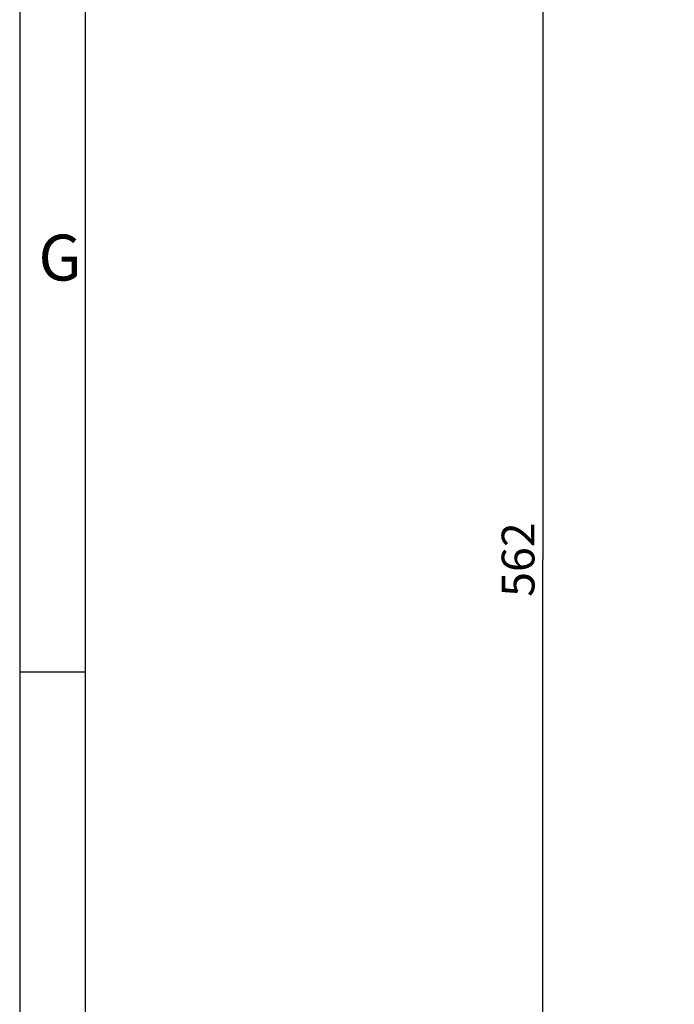
# Model space of a CAD drawing. Units: millimetres. Extents: x 0 to 1189, y 0 to 841.
# Drawn here: x 0 to 50, y 375 to 450 of the extents above; entities that cross this region are included whole.
import ezdxf

# ---------------------------------------------------------------- set-up
doc = ezdxf.new("R2010")
doc.units = ezdxf.units.MM
doc.header["$LTSCALE"] = 65.395
doc.layers.get('0').update_dxf_attribs({"linetype": 'CONTINUOUS'})
doc.layers.add('2D-BEMASSUNG', color=7, linetype='CONTINUOUS')
doc.styles.get("Standard").update_dxf_attribs({"font": 'txt', "width": 0.7})
doc.styles.add('TEXTSTYLE_2', font='txt', dxfattribs={"width": 0.785714})
doc.dimstyles.new('DIMSTYLE_3', dxfattribs={"dimtxt": 2.5, "dimasz": 3.5, "dimexe": 1.5, "dimexo": 0, "dimtad": 1, "dimlfac": 2, "dimdsep": 46, "dimtxsty": 'STANDARD', "dimblk": '_FILLED', "dimblk1": '_FILLED', "dimblk2": '_FILLED', "dimcen": 0.09, "dimclrt": 5, "dimazin": 2, "dimtp": 0.8, "dimtm": 0.8, "dimtfac": 1, "dimtofl": 0, "dimtmove": 0, "dimatfit": 3, "dimldrblk": '_FILLED', "dimfxl": 1, "dimtolj": 1, "dimarcsym": 0})

# ---------------------------------------------------------------- blocks, each defined once
blk = doc.blocks.new('_FILLED')
at = {"color": 0, "linetype": 'BYBLOCK'}
blk.add_solid([(0, 0), (-1, 0.125), (-1, -0.125)], dxfattribs=at)
blk = doc.blocks.new('*D63')
at = {"layer": '2D-BEMASSUNG', "color": 2, "linetype": 'CONTINUOUS'}
for p, q in [((70.3, 549.614), (38.369, 549.614)), ((39.869, 549.614), (39.869, 409.114)), ((39.869, 268.614), (39.869, 409.114)), ((73.702, 268.614), (38.369, 268.614))]:
    blk.add_line(p, q, dxfattribs=at)
at = {"layer": '2D-BEMASSUNG', "color": 2, "linetype": 'CONTINUOUS', "xscale": 3.5, "yscale": 3.5, "zscale": 3.5}
for p, rotation in [((39.869, 549.614), 90), ((39.869, 268.614), 270)]:
    blk.add_blockref('_FILLED', p, dxfattribs=dict(at, rotation=rotation))
at = {"layer": '2D-BEMASSUNG', "color": 5, "linetype": 'CONTINUOUS', "insert": (36.744, 409.114), "char_height": 2.5, "width": 8.57143, "attachment_point": 2, "rotation": 90, "line_spacing_factor": 0.9}
blk.add_mtext('562', dxfattribs=at)

msp = doc.modelspace()

# ---------------------------------------------------------------- linework, layer by layer
at = {"color": 2, "linetype": 'CONTINUOUS'}
for p, q in [((0, 841), (0, 0)), ((4.9999, 400.54), (-0.0001, 400.54))]:
    msp.add_line(p, q, dxfattribs=at)
at = {"color": 7, "linetype": 'CONTINUOUS'}
msp.add_line((5, 836), (5, 5), dxfattribs=at)

# ---------------------------------------------------------------- texts
at = {"color": 5, "linetype": 'CONTINUOUS', "insert": (1.4299, 433.8632), "char_height": 3.493164, "width": 4.116943, "attachment_point": 1, "line_spacing_factor": 0.9, "style": 'TEXTSTYLE_2'}
msp.add_mtext('\\Q0.000018724;G', dxfattribs=at)

# ---------------------------------------------------------------- dimensions: what is measured, and where the dimension line sits
at = {"layer": '2D-BEMASSUNG', "color": 2, "linetype": 'CONTINUOUS'}
dim = msp.add_linear_dim(base=(39.869, 549.6137), p1=(73.7024, 268.6137), p2=(70.3005, 549.6137), angle=90, dimstyle='DIMSTYLE_3', dxfattribs=at)
dim.commit()
dim.dimension.update_dxf_attribs({"geometry": '*D63', "text_midpoint": (39.869, 408.7566), "dimtype": 160})

doc.saveas('drawing.dxf')
